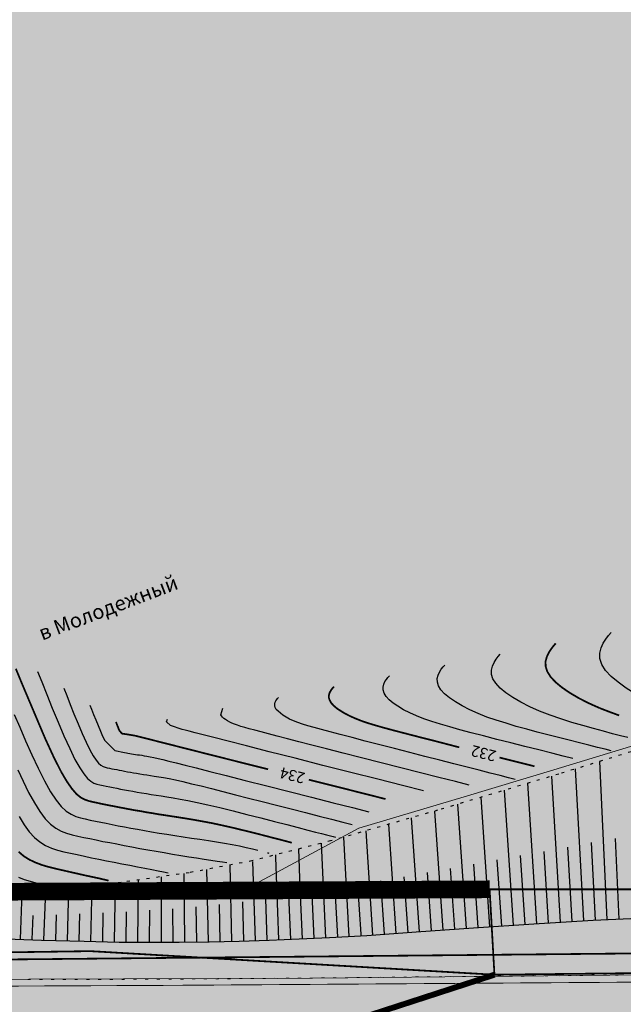
# Model space of a CAD drawing. Extents: x 79374 to 347387, y 43790 to 628230.
# Drawn here: x 85660 to 85763, y 625784 to 625952 of the extents above; entities that cross this region are included whole.
import ezdxf

# ---------------------------------------------------------------- set-up
doc = ezdxf.new("R2010")
doc.units = 0
doc.header["$MEASUREMENT"] = 0
doc.linetypes.add('STROT', pattern=[1.7, 0.5, -1.2])
doc.linetypes.add('Разметка_1_1', pattern=[1, 1, 0])
for name, color, linetype in [('вспомогательные надписи', 7, 'Continuous'), ('ГКН', 5, 'Continuous'), ('горизонтали', 32, 'Continuous'), ('откосы', 7, 'Continuous')]:
    doc.layers.add(name, color=color, linetype=linetype)
for name, color, linetype, lineweight in [('ГКН квартал', 142, 'Continuous', 13), ('зона транспорта', 9, 'Continuous', 13), ('кромка', 250, 'Continuous', 15), ('проезжая часть', 252, 'Continuous', 15), ('разметка', 9, 'Continuous', 15)]:
    doc.layers.add(name, color=color, linetype=linetype, lineweight=lineweight)
doc.layers.add('зона лесная', color=7, linetype='Continuous', lineweight=15, true_color=0xd2e8cf)
doc.styles.get("Standard").update_dxf_attribs({"font": 'isocpeui.ttf'})

msp = doc.modelspace()

# ---------------------------------------------------------------- hatches: boundary and pattern name
at = {"layer": 'зона лесная', "linetype": 'Continuous'}
h = msp.add_hatch(color=256, dxfattribs=at)
h.dxf.hatch_style = 1
h.paths.add_polyline_path([(85090.26, 626167.93), (85087.89, 625407.32), (86042.32, 625375.33), (86036.39, 626190.44)])
at = {"layer": 'зона транспорта', "linetype": 'Continuous'}
h = msp.add_hatch(color=256, dxfattribs=at)
h.dxf.hatch_style = 1
h.paths.add_polyline_path([(84816.66, 625786.33), (84884.38, 625787.57), (84922.22, 625788.26), (84979.96, 625789.45), (85001.34, 625793.24), (85010.58, 625795.28), (85028.6, 625800.78), (85036.18, 625802.75), (85054.45, 625802.12), (85061.65, 625801.53), (85068.1, 625804.79), (85073.17, 625806.67), (85077.16, 625807.69), (85080.74, 625807.87), (85084.96, 625807.14), (85106.74, 625799.29), (85126.49, 625792.02), (85218.6, 625793.72), (85332.04, 625795.79), (85371.42, 625796.49), (85398.72, 625796.54), (85398.72, 625815.92), (85533.57, 625817.39), (85533.72, 625802.9), (85570.03, 625803.1), (85586.42, 625806.02), (85593.05, 625805.98), (85606.03, 625804.84), (85614.35, 625803.3), (85635.48, 625803.41), (85662.51, 625803.55), (85681.49, 625804.05), (85698.98, 625804.09), (85718.02, 625814.33), (85735.93, 625819.69), (85751.22, 625824.24), (85783.1, 625833.94), (85807.49, 625841.87), (85828.44, 625834.01), (85835.61, 625831.22), (85835.88, 625831.88), (85851.5, 625825.75), (85851.64, 625826.13), (85859.1, 625823.2), (85859.34, 625823.83), (85860.23, 625823.64), (85896.31, 625811.91), (85909.72, 625807.44), (85909.56, 625806.75), (85917.83, 625804.82), (85917.93, 625805.27), (85923.25, 625803.87), (85934.28, 625803.86), (85948.82, 625808.23), (85957.8, 625802.37), (85966.18, 625802.61), (85971.81, 625808.69), (86023.34, 625813.12), (86023.09, 625811.57), (86030.22, 625810.47), (86030.73, 625813.72), (86036.76, 625813.77), (86054.45, 625807.65), (86068.77, 625808.35), (86075.94, 625820.45), (86097.64, 625808.15), (86122.75, 625809.49), (86196.33, 625813.21), (86234.69, 625815.14), (86296.69, 625813.91), (86350.88, 625814.39), (86401.66, 625814.83), (86408.54, 625873.22), (86433.4, 625875.98), (86470.39, 625851.02), (86482.98, 625846.8), (86519.08, 625830.51), (86582.78, 625811.08), (86588.57, 625894.63), (86659.35, 625878.95), (86657.3, 625857.45), (86658.02, 625851.41), (86660.56, 625847.79), (86682.65, 625835.15), (86709.44, 625824.69), (86717.08, 625822.87), (86723.76, 625823.02), (86742, 625830.28), (86749.74, 625833.46), (86755.72, 625834.82), (86762.76, 625834.9), (86772.36, 625832.1), (86785.79, 625827.59), (86846.34, 625800.71), (86840.39, 625758.6), (86813.24, 625763.68), (86785.22, 625766.49), (86775.2, 625767.32), (86755.49, 625768.15), (86712.84, 625767.47), (86670.5, 625768.91), (86638.08, 625768.99), (86621.48, 625768.53), (86602.73, 625769.52), (86564.33, 625769.06), (86521.61, 625768.53), (86480.33, 625768.16), (86458.99, 625767.93), (86428.28, 625764.89), (86418.16, 625763.9), (86400.87, 625763.07), (86376.76, 625762.62), (86348.82, 625762.92), (86313.54, 625763.38), (86282.96, 625763.99), (86246.23, 625763.61), (86212.84, 625762.54), (86174.68, 625761.19), (86134.47, 625760.42), (86097.96, 625760.12), (86058.05, 625760.19), (86022.84, 625760.19), (85971.01, 625759.66), (85922.37, 625758.6), (85885.79, 625758.99), (85852.18, 625761.14), (85790.37, 625760.42), (85744.36, 625759.84), (85682.36, 625758.86), (85616.39, 625757.81), (85593, 625757.44), (85576.38, 625758.79), (85522.28, 625763.18), (85524.47, 625758.76), (85524.45, 625755.4), (85523.93, 625731.85), (85439.62, 625730.76), (85405.65, 625730.39), (85405.41, 625752.22), (85388.59, 625760.58), (85374.32, 625760.74), (85371.33, 625752.77), (85235.33, 625751.73), (85228.97, 625755.32), (85219.26, 625753.8), (85144.44, 625752.35), (85134.76, 625750.14), (85123.56, 625748.79), (85079.03, 625745.96), (85057.71, 625739.56), (85049.71, 625739.56), (85022.9, 625745.34), (84976.76, 625749.3), (84949.16, 625748.58), (84933, 625744.42), (84921.22, 625742.1), (84911.52, 625741.33), (84893.68, 625741.04), (84864.25, 625740.46), (84854.05, 625741.04), (84850.1, 625741.48), (84835.78, 625743.13), (84820.86, 625725.25), (84789.03, 625745.35), (84784.71, 625745.59), (84760.27, 625741.69), (84737.21, 625738.44), (84722.5, 625737.35), (84692.04, 625735.71), (84661.27, 625734.78), (84620.21, 625734.55), (84584.11, 625734.48), (84547.61, 625735.25), (84512.9, 625735.87), (84469.06, 625735.1), (84416.23, 625733.78), (84390.04, 625733.08), (84374.6, 625733.77), (84343.9, 625736.87), (84126.06, 625732.7), (84078.76, 625731.75), (84034.57, 625731.61), (84036.7, 625773.09), (84084.2, 625772.9), (84136.34, 625773.85), (84184.25, 625774.73), (84236.16, 625775.68), (84277.49, 625776.44), (84324.21, 625777.29), (84360.07, 625777.95), (84408.18, 625778.86), (84455.89, 625779.97), (84492.26, 625780.37), (84537.29, 625781.05), (84580.01, 625781.97), (84626.06, 625782.73), (84692.48, 625784.03), (84747.78, 625785.05)])
at = {"layer": 'проезжая часть', "linetype": 'Continuous'}
h = msp.add_hatch(color=256, dxfattribs=at)
h.dxf.hatch_style = 1
h.paths.add_polyline_path([(84046.87, 625762.95), (84088.86, 625762.72), (84133.36, 625762.83), (84180.86, 625763.05), (84210.86, 625763.45), (84250.84, 625763.93), (84288.85, 625764.94), (84333.32, 625765.76), (84370.84, 625766.17), (84403.32, 625766.39), (84450.82, 625766.59), (84490.8, 625767.44), (84531.31, 625768.22), (84570.8, 625768.52), (84591.31, 625768.71), (84635.3, 625769.68), (84657.3, 625770.23), (84678.66, 625772.72), (84691.08, 625773.85), (84715.07, 625774.8), (84751.07, 625775.46), (84778.56, 625775.72), (84799.08, 625775.96), (84830.52, 625776.41), (84849.04, 625776.8), (84879.05, 625777.19), (84909.04, 625777.41), (84942.68, 625777.57), (85014.55, 625778.24), (85044.54, 625778.57), (85064.53, 625778.66), (85090.53, 625778.91), (85113.05, 625779.33), (85137.05, 625780.02), (85165.01, 625780.93), (85193.01, 625781.62), (85220.5, 625782.29), (85250.46, 625783.07), (85274.48, 625783.34), (85302.47, 625783.55), (85332.48, 625783.94), (85358.48, 625784.32), (85382.47, 625784.67), (85408.97, 625785.16), (85428.96, 625785.81), (85452.41, 625787.24), (85466.18, 625791.37), (85471.95, 625792.28), (85478.3, 625793.57), (85498.81, 625794.68), (85504, 625794.55), (85511.85, 625794.48), (85517.36, 625793.12), (85523.45, 625791.57), (85538.25, 625787.9), (85558.72, 625787.52), (85580.21, 625787.87), (85608.72, 625788.27), (85646.22, 625788.49), (85710.72, 625788.76), (85778.21, 625789.4), (85822.7, 625789.67), (85838.72, 625789.69), (85848.72, 625789.72), (85856.7, 625789.74), (85872.71, 625789.78), (85888.71, 625789.81), (85904.22, 625789.86), (85932.2, 625790.17), (85982.71, 625790.98), (86096.19, 625793.03), (86132.69, 625793.5), (86202.19, 625794.1), (86272.17, 625794.88), (86330.22, 625795.22), (86368.18, 625795.33), (86414.68, 625795.64), (86430.12, 625795.8), (86430.5, 625797.76), (86430.57, 625799.73), (86429.9, 625801.6), (86428.41, 625802.91), (86427.96, 625803.14), (86425.98, 625803.4), (86424.47, 625803.62), (86419.77, 625804.34), (86414.76, 625805.17), (86410.2, 625806.06), (86404.37, 625807.37), (86402.41, 625807.91), (86400.5, 625808.47), (86394.88, 625810.58), (86389.37, 625812.9), (86380.22, 625816.99), (86373.46, 625820.17), (86353.75, 625829.98), (86334.1, 625840.92), (86314.8, 625851.69), (86309.1, 625854.82), (86307.79, 625855.55), (86296.79, 625860.18), (86319.65, 625897.73), (86319.97, 625898.22), (86332.87, 625890.57), (86333.06, 625890.47), (86332.9, 625890.25), (86331.78, 625888.33), (86318.55, 625866.56), (86318.28, 625866.14), (86367.87, 625836.23), (86387.76, 625826.81), (86396.91, 625822.8), (86402.03, 625820.77), (86420.74, 625813.72), (86426.97, 625811.87), (86430.37, 625811.11), (86432.82, 625810.57), (86434.28, 625810.35), (86436.29, 625810.22), (86438.8, 625810.05), (86439.4, 625809.85), (86440.8, 625809.33), (86442.57, 625808.39), (86443.01, 625808.14), (86444.3, 625807.38), (86446.42, 625806.05), (86449.76, 625803.87), (86454.21, 625800.68), (86456.04, 625798.95), (86458.08, 625797.76), (86460.37, 625796.78), (86461.82, 625796.34), (86464.29, 625796.29), (86479.77, 625796.54), (86498.01, 625796.88), (86526.28, 625797.31), (86565.77, 625797.68), (86599.77, 625798.04), (86605.76, 625797.9), (86601.79, 625806.54), (86598.78, 625811.24), (86593.27, 625824.57), (86583.24, 625849.18), (86582.27, 625850.24), (86549.75, 625870.86), (86548.99, 625871.38), (86545.61, 625887.41), (86549.09, 625891.64), (86557.6, 625885.47), (86565.67, 625879.57), (86573.67, 625873.55), (86576.7, 625870.92), (86579.37, 625867.99), (86583.1, 625863.27), (86585.41, 625860.01), (86588.81, 625855.07), (86590.78, 625851.59), (86593.53, 625846.25), (86596.27, 625840.9), (86599.01, 625835.59), (86602.69, 625828.48), (86607.26, 625819.58), (86610.94, 625812.47), (86611.96, 625810.73), (86612.82, 625809.52), (86614.02, 625808.3), (86630.06, 625797.56), (86648.24, 625797.82), (86667.76, 625797.9), (86688.28, 625797.69), (86712.27, 625797.14), (86737.77, 625796.17), (86748.23, 625795.51), (86765.66, 625794.32), (86778.15, 625793.38), (86792.09, 625791.97), (86803.94, 625790.4), (86815.83, 625788.71), (86825.76, 625787.34), (86839.56, 625785.07), (86834.78, 625763.82), (86822.92, 625765.76), (86816.99, 625766.67), (86808.59, 625767.85), (86801.11, 625768.61), (86784.66, 625769.84), (86758.7, 625771.37), (86729.24, 625772.87), (86702.76, 625773.86), (86695.27, 625774.03), (86684.75, 625774.13), (86671.26, 625774.21), (86651.27, 625774.3), (86627.26, 625774.41), (86601.27, 625774.69), (86573.29, 625774.89), (86547.27, 625774.75), (86519.27, 625774.48), (86495.29, 625774.19), (86472.79, 625773.75), (86452.77, 625773.35), (86437.27, 625773.19), (86419.29, 625772.94), (86394.8, 625772.6), (86379.28, 625772.49), (86356.79, 625772.33), (86337.3, 625772.12), (86253.29, 625771.38), (86162.78, 625770.55), (86051.29, 625769.16), (86030.79, 625768.91), (85973.31, 625768.37), (85934.82, 625768.11), (85858.05, 625767.41), (85782.83, 625767.35), (85726.81, 625766.7), (85674.82, 625766.24), (85640.84, 625766.12), (85585.32, 625765.92), (85544.85, 625765.67), (85535.32, 625765.54), (85516.13, 625764.56), (85494.43, 625761.94), (85463.49, 625750.48), (85432.54, 625749.82), (85397.36, 625762.67), (85337.38, 625761.9), (85277.38, 625762.48), (85251.39, 625762.49), (85202.87, 625761.92), (85142.9, 625760.72), (85071.42, 625759.36), (85028.93, 625758.52), (84929.47, 625756.27), (84841.45, 625755.32), (84764.94, 625755.01), (84683.47, 625754.42), (84607.49, 625752.75), (84524.98, 625752.03), (84415.49, 625750.64), (84327.51, 625749.55), (84243.01, 625747.96), (84135.52, 625747.13), (84045.02, 625746.94)])

# ---------------------------------------------------------------- linework, layer by layer
at = {"color": 3, "linetype": 'Continuous', "const_width": 3}
msp.add_lwpolyline([(85218.64, 625793.8), (85371.74, 625796.59), (85413.19, 625796.51), (85417.11, 625795.15), (85476.93, 625798.64), (85479.07, 625804.66), (85504.6, 625804.55), (85519.69, 625802.91), (85740.31, 625804.02)], dxfattribs=at)
at = {"layer": 'ГКН', "const_width": 0.3, "flags": 128}
msp.add_lwpolyline([(85457.78, 625790.15), (86445.34, 625799.67), (86407.77, 625825.01), (86394.85, 625860.8), (86337.54, 625891.34), (86317.51, 625881.08), (85675.95, 626243.32), (85637.92, 626354.57), (85712.8, 626317.07), (85720.71, 626331.24), (85787.23, 626294.12), (85808.83, 626302.08), (86569.86, 625874.61), (86612.79, 625800.15), (86445.34, 625799.67)], dxfattribs=at)
at = {"layer": 'ГКН', "lineweight": 0, "const_width": 0.3}
for points in [[(85740.31, 625804.02), (85845.16, 625803.99), (85889.66, 625803.96), (85934.31, 625803.94), (85948.85, 625808.31), (85960.65, 625800.61), (85964.88, 625801.25), (85971.84, 625808.77), (86023.37, 625813.2), (86023.12, 625811.65), (86030.26, 625810.55), (86030.76, 625813.8), (86036.79, 625813.85), (86073.47, 625801.15), (86097.97, 625808.32), (86122.78, 625809.57), (86234.72, 625815.22), (86295.36, 625813.98), (86401.69, 625814.91), (86428.2, 625807.63), (86445.34, 625799.67), (86043.02, 625792.83), (85741.13, 625789.49), (85740.31, 625804.02)], [(85218.64, 625793.8), (85371.74, 625796.59), (85413.19, 625796.51), (85417.11, 625795.15), (85436.55, 625796.3), (85476.93, 625798.64), (85479.07, 625804.66), (85504.6, 625804.55), (85507.21, 625804.26), (85519.69, 625802.91), (85740.31, 625804.02), (85741.13, 625789.49), (85672.37, 625793.5), (85544.52, 625791.67), (85544.57, 625795.16), (85540.66, 625795.26), (85540.53, 625791.62), (85533.18, 625791.51), (85498.99, 625791.21), (85456.48, 625790.88), (85218.78, 625785.84), (85218.64, 625793.8)], [(86436.72, 625767.97), (85893.82, 625761.7), (85851.75, 625761.21), (85756.69, 625760.11), (85668.91, 625758.72), (85670.45, 625766.54), (85741.13, 625789.49), (86043.02, 625792.83), (86445.34, 625799.67)], [(85388.79, 625760.74), (85424.63, 625742.58), (85441.17, 625737.29), (85454.63, 625737.41), (85471.32, 625743.3), (85497.98, 625759.81), (85505.71, 625764.6), (85593.03, 625757.52), (85668.91, 625758.72), (85670.45, 625766.54), (85741.13, 625789.49), (85672.37, 625793.5), (85544.52, 625791.67), (85544.5, 625791.15), (85540.52, 625791.28), (85540.53, 625791.62), (85533.18, 625791.51), (85498.99, 625791.21), (85456.48, 625790.88)]]:
    msp.add_lwpolyline(points, dxfattribs=at)
at = {"layer": 'ГКН квартал', "const_width": 1}
msp.add_lwpolyline([(85741.13, 625789.49), (85670.45, 625766.54), (85668.91, 625758.72), (85551.86, 625759.81), (85544.42, 625759.88), (85541.68, 625759.08), (85538.27, 625757.21), (85534.76, 625752.72), (85533.83, 625749.99), (85534.11, 625740.42), (85535.14, 625731.88), (85536.18, 625730.01), (85536.83, 625670.01), (85562.61, 625633.37), (85587.42, 625531.59), (85546.2, 625522.57), (85497.91, 625295.86), (85437.08, 625040.85)], dxfattribs=at)
at = {"layer": 'горизонтали', "color": 32}
for points in [[(85777.51, 625832.48), (85776.62, 625832.7), (85775.56, 625832.97), (85774.34, 625833.33), (85772.97, 625833.75), (85771.49, 625834.25), (85769.93, 625834.87), (85768.33, 625835.56), (85766.69, 625836.36), (85765.08, 625837.26), (85763.56, 625838.22), (85762.17, 625839.23), (85760.97, 625840.24), (85760.03, 625841.26), (85759.39, 625842.29), (85759.07, 625843.27), (85759.07, 625844.21), (85759.28, 625845.08), (85759.63, 625845.87), (85760.09, 625846.57), (85760.57, 625847.19), (85761.01, 625847.69)], [(85763.81, 625829.84), (85762.6, 625830.14), (85761.24, 625830.49), (85759.68, 625830.9), (85757.97, 625831.36), (85756.16, 625831.86), (85754.32, 625832.41), (85752.43, 625833.01), (85750.59, 625833.66), (85748.82, 625834.33), (85747.15, 625835.08), (85745.62, 625835.84), (85744.26, 625836.64), (85743.08, 625837.44), (85742.1, 625838.26), (85741.36, 625839.07), (85740.87, 625839.84), (85740.63, 625840.59), (85740.62, 625841.31), (85740.79, 625841.99), (85741.06, 625842.6), (85741.42, 625843.16), (85741.79, 625843.61), (85742.12, 625844)], [(85761.01, 625827.58), (85759.95, 625827.85), (85758.66, 625828.17), (85757.19, 625828.54), (85755.59, 625828.95), (85753.86, 625829.39), (85752.06, 625829.84), (85750.24, 625830.31), (85748.41, 625830.78), (85746.62, 625831.25), (85744.85, 625831.74), (85743.13, 625832.26), (85741.45, 625832.79), (85739.85, 625833.33), (85738.35, 625833.92), (85736.93, 625834.55), (85735.63, 625835.21), (85734.48, 625835.9), (85733.48, 625836.57), (85732.65, 625837.26), (85732.03, 625837.95), (85731.6, 625838.62), (85731.41, 625839.26), (85731.39, 625839.89), (85731.54, 625840.44), (85731.77, 625840.98), (85732.08, 625841.45), (85732.39, 625841.85), (85732.69, 625842.16)], [(85663.36, 625841.09), (85664.07, 625839.29), (85664.92, 625837.17), (85665.86, 625834.86), (85666.85, 625832.45), (85667.86, 625830.12), (85668.84, 625827.97), (85669.73, 625826.12), (85670.54, 625824.69), (85671.23, 625823.64), (85671.87, 625822.89), (85672.44, 625822.39), (85672.96, 625822.1), (85673.48, 625821.92), (85673.99, 625821.8), (85674.52, 625821.69), (85675.07, 625821.57), (85675.65, 625821.45), (85676.24, 625821.33), (85676.86, 625821.21), (85677.5, 625821.08), (85678.17, 625820.96), (85678.85, 625820.83), (85679.58, 625820.7), (85680.31, 625820.57), (85681.08, 625820.43), (85681.88, 625820.31), (85682.7, 625820.17), (85683.54, 625820.05), (85684.43, 625819.92), (85685.38, 625819.77), (85686.43, 625819.6), (85687.61, 625819.38), (85688.96, 625819.13), (85690.52, 625818.81), (85692.33, 625818.39), (85694.4, 625817.91), (85696.64, 625817.37), (85698.98, 625816.77), (85701.37, 625816.17), (85703.67, 625815.57), (85705.81, 625815.02), (85707.73, 625814.52), (85709.34, 625814.1), (85710.65, 625813.76), (85711.72, 625813.49), (85712.56, 625813.27), (85713.2, 625813.11), (85713.7, 625812.98), (85714.06, 625812.89)], [(85754.47, 625826.25), (85752.84, 625826.68), (85750.88, 625827.16), (85748.68, 625827.72), (85746.33, 625828.32), (85743.92, 625828.93), (85741.53, 625829.53), (85739.25, 625830.12), (85737.17, 625830.66), (85735.25, 625831.16), (85733.53, 625831.64), (85731.93, 625832.1), (85730.47, 625832.57), (85729.12, 625833.02), (85727.88, 625833.51), (85726.71, 625834.04), (85725.65, 625834.57), (85724.7, 625835.15), (85723.88, 625835.7), (85723.2, 625836.28), (85722.69, 625836.84), (85722.34, 625837.4), (85722.17, 625837.93), (85722.18, 625838.43), (85722.31, 625838.91), (85722.5, 625839.35), (85722.74, 625839.72), (85723.01, 625840.05), (85723.24, 625840.34)], [(85667.81, 625838.24), (85668.32, 625836.97), (85668.9, 625835.47), (85669.56, 625833.85), (85670.25, 625832.18), (85670.95, 625830.53), (85671.63, 625829.03), (85672.26, 625827.74), (85672.82, 625826.74), (85673.32, 625825.98), (85673.74, 625825.47), (85674.15, 625825.13), (85674.53, 625824.91), (85674.89, 625824.78), (85675.24, 625824.7), (85675.63, 625824.62), (85676.02, 625824.54), (85676.41, 625824.46), (85676.83, 625824.39), (85677.26, 625824.31), (85677.71, 625824.21), (85678.18, 625824.11), (85678.66, 625824.03), (85679.17, 625823.95), (85679.69, 625823.85), (85680.23, 625823.75), (85680.78, 625823.67), (85681.37, 625823.57), (85681.96, 625823.49), (85682.58, 625823.4), (85683.24, 625823.28), (85683.98, 625823.17), (85684.8, 625823.03), (85685.75, 625822.85), (85686.84, 625822.63), (85688.1, 625822.34), (85689.55, 625821.98), (85691.19, 625821.6), (85692.98, 625821.15), (85694.92, 625820.66), (85697.03, 625820.12), (85699.25, 625819.55), (85701.6, 625818.95), (85704.04, 625818.32), (85706.51, 625817.7), (85708.95, 625817.07), (85711.28, 625816.48), (85713.42, 625815.93), (85715.33, 625815.45), (85716.9, 625815.06)], [(85672.27, 625835.36), (85672.54, 625834.64), (85672.88, 625833.78), (85673.26, 625832.86), (85673.66, 625831.88), (85674.05, 625830.95), (85674.43, 625830.07), (85674.79, 625829.35), (85676.52, 625827.61), (85678.19, 625827.29), (85678.48, 625827.22), (85678.75, 625827.18), (85679.06, 625827.12), (85679.36, 625827.08), (85679.69, 625827.02), (85680.02, 625826.98), (85680.37, 625826.92), (85680.71, 625826.87), (85681.09, 625826.82), (85681.51, 625826.75), (85681.99, 625826.66), (85682.53, 625826.56), (85683.15, 625826.45), (85683.88, 625826.27), (85684.71, 625826.08), (85685.72, 625825.84), (85686.97, 625825.53), (85688.49, 625825.14), (85690.38, 625824.66), (85692.69, 625824.08), (85695.45, 625823.36), (85698.72, 625822.55), (85702.37, 625821.61), (85706.19, 625820.65), (85710, 625819.69), (85713.67, 625818.74), (85716.96, 625817.91), (85719.75, 625817.21)], [(85744.64, 625822.71), (85743.5, 625823.01), (85742.08, 625823.37), (85740.43, 625823.78), (85738.55, 625824.26), (85736.48, 625824.79), (85734.24, 625825.36), (85731.83, 625825.97), (85729.31, 625826.62), (85726.72, 625827.28), (85724.14, 625827.95), (85721.6, 625828.61), (85719.15, 625829.24), (85716.92, 625829.82), (85714.89, 625830.34), (85713.15, 625830.8), (85711.68, 625831.19), (85710.42, 625831.52), (85709.36, 625831.84), (85708.44, 625832.12), (85707.64, 625832.41), (85706.93, 625832.69), (85706.27, 625832.99), (85705.67, 625833.31), (85705.14, 625833.63), (85704.69, 625833.97), (85704.3, 625834.3), (85704, 625834.63), (85703.82, 625834.96), (85703.73, 625835.26), (85703.74, 625835.55), (85703.8, 625835.83), (85703.94, 625836.08), (85704.07, 625836.31), (85704.22, 625836.5), (85704.37, 625836.64)], [(85659.4, 625833.75), (85660.33, 625831.6), (85661.34, 625829.3), (85662.41, 625826.91), (85663.48, 625824.6), (85664.55, 625822.46), (85665.56, 625820.62), (85666.53, 625819.19), (85667.41, 625818.1), (85668.25, 625817.31), (85669.06, 625816.79), (85669.86, 625816.41), (85670.66, 625816.17), (85671.48, 625815.99), (85672.33, 625815.79), (85673.22, 625815.62), (85674.12, 625815.43), (85675.07, 625815.25), (85676.05, 625815.04), (85677.08, 625814.83), (85678.14, 625814.63), (85679.24, 625814.43), (85680.39, 625814.23), (85681.58, 625814.02), (85682.78, 625813.8), (85684.06, 625813.59), (85685.37, 625813.39), (85686.73, 625813.16), (85688.13, 625812.95), (85689.57, 625812.74), (85691.01, 625812.54), (85692.44, 625812.31), (85693.83, 625812.09), (85695.19, 625811.85), (85696.48, 625811.63), (85697.74, 625811.39), (85698.89, 625811.14), (85699.94, 625810.9), (85700.87, 625810.67)], [(85736.85, 625821.75), (85734.5, 625822.35), (85731.69, 625823.05), (85728.56, 625823.85), (85725.22, 625824.68), (85721.83, 625825.55), (85718.51, 625826.39), (85715.38, 625827.2), (85712.57, 625827.9), (85710.04, 625828.55), (85707.82, 625829.13), (85705.89, 625829.63), (85704.16, 625830.07), (85702.68, 625830.46), (85701.43, 625830.79), (85700.33, 625831.09), (85699.41, 625831.32), (85698.64, 625831.55), (85697.97, 625831.74), (85697.4, 625831.92), (85696.91, 625832.1), (85696.46, 625832.28), (85696.07, 625832.48), (85695.69, 625832.67), (85695.35, 625832.88), (85695.08, 625833.1), (85694.83, 625833.3), (85694.67, 625833.51), (85694.56, 625833.71), (85694.92, 625834.81)], [(85729.04, 625820.77), (85725.49, 625821.67), (85721.3, 625822.73), (85716.68, 625823.91), (85711.9, 625825.11), (85707.19, 625826.32), (85702.79, 625827.42), (85698.93, 625828.41), (85695.82, 625829.2), (85693.38, 625829.83), (85691.53, 625830.29), (85690.17, 625830.66), (85689.19, 625830.91), (85688.48, 625831.1), (85687.95, 625831.23), (85685.99, 625831.87), (85685.29, 625832.49), (85685.49, 625832.98)], [(85659.99, 625824.34), (85660.92, 625822.39), (85661.85, 625820.49), (85662.82, 625818.74), (85663.76, 625817.23), (85664.68, 625816), (85665.59, 625815.08), (85666.5, 625814.42), (85667.41, 625813.91), (85668.31, 625813.56), (85669.26, 625813.29), (85670.22, 625813.07), (85671.22, 625812.86), (85672.27, 625812.64), (85673.36, 625812.42), (85674.48, 625812.18), (85675.66, 625811.96), (85676.86, 625811.73), (85678.12, 625811.48), (85679.43, 625811.23), (85680.78, 625810.98), (85682.15, 625810.74), (85683.53, 625810.5), (85684.93, 625810.27), (85686.33, 625810.02), (85687.73, 625809.78), (85689.1, 625809.57), (85690.43, 625809.36), (85691.7, 625809.17), (85692.87, 625808.98), (85693.93, 625808.82), (85694.84, 625808.68), (85695.6, 625808.58)], [(85660.22, 625816.38), (85661.08, 625815.01), (85661.95, 625813.82), (85662.85, 625812.84), (85663.78, 625812.09), (85664.74, 625811.5), (85665.74, 625811.04), (85666.76, 625810.7), (85667.84, 625810.42), (85668.97, 625810.18), (85670.13, 625809.92), (85671.33, 625809.66), (85672.57, 625809.4), (85673.82, 625809.14), (85675.11, 625808.88), (85676.42, 625808.63), (85677.73, 625808.36), (85679.05, 625808.1), (85680.37, 625807.84), (85681.62, 625807.61), (85682.8, 625807.38), (85683.87, 625807.17), (85684.8, 625807), (85685.57, 625806.85)], [(85660.1, 625806.07), (85661.09, 625805.71), (85662.08, 625805.38), (85663.05, 625805.12), (85663.95, 625804.87), (85664.72, 625804.69), (85666.91, 625804.11)]]:
    msp.add_lwpolyline(points, dxfattribs=at)
at = {"layer": 'горизонтали', "color": 32, "const_width": 0.3}
for points in [[(85759.06, 625834.84), (85757.23, 625835.66), (85755.53, 625836.52), (85754.01, 625837.41), (85752.67, 625838.32), (85751.55, 625839.24), (85750.69, 625840.16), (85750.12, 625841.07), (85749.85, 625841.93), (85749.83, 625842.77), (85750.03, 625843.53), (85750.36, 625844.24), (85750.75, 625844.86), (85751.17, 625845.41), (85751.56, 625845.86)], [(85659.67, 625841.54), (85660.72, 625838.99), (85664.64, 625829.72)], [(85728.27, 625829.94), (85725.91, 625830.55), (85723.91, 625831.07), (85722.2, 625831.53), (85720.74, 625831.95), (85719.48, 625832.33), (85718.39, 625832.71), (85717.4, 625833.11), (85716.5, 625833.51), (85715.66, 625833.94), (85714.93, 625834.39), (85714.28, 625834.82), (85713.75, 625835.28), (85713.34, 625835.73), (85713.09, 625836.18), (85712.95, 625836.59), (85712.95, 625837), (85713.04, 625837.37), (85713.21, 625837.71), (85713.4, 625838.01), (85713.62, 625838.28), (85713.81, 625838.5)], [(85762.36, 625833.6), (85760.7, 625834.21), (85759.06, 625834.84)], [(85676.73, 625832.5), (85676.78, 625832.31), (85676.86, 625832.09), (85676.96, 625831.85), (85677.06, 625831.61), (85677.14, 625831.36), (85677.23, 625831.15), (85677.33, 625830.95), (85677.77, 625830.5), (85678.21, 625830.44), (85678.76, 625830.36), (85679.64, 625830.21), (85679.91, 625830.16), (85680.41, 625830.04), (85681.38, 625829.8)], [(85735.14, 625828.17), (85731.54, 625829.11), (85728.27, 625829.94)], [(85664.64, 625829.72), (85666.06, 625826.64), (85667.37, 625824.03)], [(85681.38, 625829.8), (85693.76, 625826.66), (85698.02, 625825.59), (85702.6, 625824.44)], [(85747.95, 625824.94), (85745.26, 625825.62), (85742, 625826.43)], [(85667.37, 625824.03), (85668.36, 625822.35), (85669.23, 625821.11), (85669.99, 625820.23), (85670.72, 625819.64), (85671.41, 625819.28), (85672.06, 625819.05), (85672.73, 625818.89), (85673.43, 625818.75), (85674.14, 625818.58), (85674.88, 625818.44), (85675.66, 625818.28), (85676.47, 625818.13), (85677.3, 625817.96), (85678.17, 625817.8), (85679.05, 625817.63), (85679.97, 625817.46), (85680.94, 625817.31), (85681.93, 625817.12), (85682.96, 625816.96), (85684.03, 625816.77), (85685.15, 625816.61), (85686.29, 625816.43), (85687.47, 625816.25), (85688.73, 625816.05), (85690.09, 625815.82), (85691.53, 625815.56), (85693.09, 625815.27), (85694.76, 625814.91), (85696.57, 625814.5), (85698.43, 625814.05), (85700.32, 625813.59), (85702.16, 625813.11), (85703.86, 625812.67), (85705.39, 625812.28), (85706.64, 625811.94)], [(85709.54, 625822.67), (85714.4, 625821.45), (85718.83, 625820.33), (85722.58, 625819.38)], [(85660.14, 625810.41), (85661.01, 625809.67), (85661.96, 625809.07), (85662.98, 625808.59), (85664.05, 625808.18), (85665.19, 625807.84), (85666.39, 625807.54), (85667.63, 625807.26), (85668.89, 625806.97), (85670.18, 625806.68), (85671.44, 625806.39), (85672.62, 625806.14), (85673.71, 625805.91), (85674.68, 625805.68), (85675.45, 625805.5)]]:
    msp.add_lwpolyline(points, dxfattribs=at)
at = {"layer": 'зона транспорта', "linetype": 'Continuous'}
msp.add_lwpolyline([(85371.45, 625796.57), (85398.75, 625796.62), (85398.75, 625816), (85533.6, 625817.47), (85533.75, 625802.98), (85570.06, 625803.18), (85586.45, 625806.1), (85593.08, 625806.06), (85606.06, 625804.92), (85614.38, 625803.38), (85635.51, 625803.49), (85662.54, 625803.63), (85681.52, 625804.12), (85699.01, 625804.17), (85718.05, 625814.41), (85735.96, 625819.76), (85751.25, 625824.32), (85783.13, 625834.02)], dxfattribs=at)
at = {"layer": 'кромка', "color": 7}
for p, q in [((85662.19, 625788.67), (85661.69, 625788.68)), ((85664.18, 625788.66), (85663.68, 625788.67)), ((85666.19, 625788.66), (85665.69, 625788.67)), ((85668.19, 625788.67), (85667.69, 625788.67)), ((85670.19, 625788.68), (85669.69, 625788.68)), ((85672.2, 625788.68), (85671.7, 625788.68)), ((85674.2, 625788.68), (85673.7, 625788.69)), ((85676.19, 625788.69), (85675.69, 625788.7)), ((85678.19, 625788.7), (85677.69, 625788.7)), ((85680.19, 625788.71), (85679.69, 625788.71)), ((85682.2, 625788.73), (85681.69, 625788.74)), ((85684.19, 625788.74), (85683.69, 625788.75)), ((85686.19, 625788.75), (85685.69, 625788.75)), ((85688.19, 625788.76), (85687.69, 625788.76)), ((85690.18, 625788.77), (85689.68, 625788.77)), ((85691.81, 625788.8), (85691.69, 625788.8)), ((85692.19, 625788.79), (85691.81, 625788.8)), ((85694.19, 625788.8), (85693.69, 625788.8)), ((85696.18, 625788.81), (85695.68, 625788.81)), ((85698.21, 625788.82), (85697.71, 625788.83)), ((85700.19, 625788.84), (85699.69, 625788.85)), ((85702.19, 625788.87), (85701.69, 625788.87)), ((85704.19, 625788.87), (85703.69, 625788.88)), ((85706.19, 625788.88), (85705.69, 625788.89)), ((85708.01, 625788.9), (85707.69, 625788.91)), ((85708.21, 625788.9), (85708.01, 625788.9)), ((85710.19, 625788.92), (85709.69, 625788.92)), ((85712.2, 625788.94), (85711.7, 625788.95)), ((85714.21, 625788.97), (85713.7, 625788.97)), ((85716.2, 625788.97), (85715.7, 625788.98)), ((85718.19, 625789.01), (85717.69, 625789.01)), ((85720.03, 625789.02), (85719.69, 625789.02)), ((85720.2, 625789.04), (85720.02, 625789.04)), ((85722.2, 625789.04), (85721.69, 625789.05)), ((85724.2, 625789.07), (85723.7, 625789.07)), ((85726.18, 625789.09), (85725.68, 625789.09)), ((85728.19, 625789.11), (85727.69, 625789.12)), ((85730.2, 625789.11), (85729.7, 625789.12)), ((85732.2, 625789.12), (85731.7, 625789.12)), ((85734.19, 625789.15), (85733.69, 625789.16)), ((85736.19, 625789.16), (85735.68, 625789.17)), ((85738.19, 625789.19), (85737.69, 625789.19)), ((85740.2, 625789.21), (85739.7, 625789.22)), ((85742.2, 625789.22), (85741.7, 625789.23)), ((85744.2, 625789.25), (85743.7, 625789.25)), ((85746.18, 625789.26), (85745.68, 625789.27)), ((85748.19, 625789.29), (85747.69, 625789.29)), ((85750.2, 625789.31), (85749.7, 625789.32)), ((85752.19, 625789.32), (85751.69, 625789.33)), ((85754.2, 625789.35), (85753.7, 625789.35)), ((85756.18, 625789.37), (85755.68, 625789.37)), ((85758.19, 625789.39), (85757.69, 625789.4)), ((85760.2, 625789.39), (85759.7, 625789.39)), ((85762.21, 625789.42), (85761.71, 625789.42))]:
    msp.add_line(p, q, dxfattribs=at)
at = {"layer": 'откосы', "color": 7, "linetype": 'STROT'}
for p, q in [((85772.5, 625829.91), (85752.07, 625823.63)), ((85752.07, 625823.63), (85731.46, 625817.47)), ((85731.46, 625817.47), (85713.23, 625812.25)), ((85713.23, 625812.25), (85699.86, 625808.86)), ((85699.86, 625808.86), (85689.16, 625806.84)), ((85689.16, 625806.84), (85677.6, 625805.2)), ((85677.6, 625805.2), (85665.76, 625803.9)), ((85665.76, 625803.9), (85654.27, 625802.92))]:
    msp.add_line(p, q, dxfattribs=at)
at = {"layer": 'откосы', "color": 7}
for p, q in [((85760.33, 625798.87), (85759.04, 625825.77)), ((85756.35, 625798.66), (85754.91, 625824.49)), ((85748.36, 625798.17), (85746.83, 625822.07)), ((85752.35, 625798.42), (85750.87, 625823.27)), ((85744.36, 625797.91), (85742.84, 625820.88)), ((85736.39, 625797.36), (85734.92, 625818.5)), ((85740.37, 625797.64), (85738.88, 625819.68)), ((85732.4, 625797.07), (85730.97, 625817.33)), ((85724.41, 625796.51), (85723.15, 625815.1)), ((85728.4, 625796.8), (85727.04, 625816.2)), ((85720.43, 625796.23), (85719.31, 625813.99)), ((85712.45, 625795.79), (85711.68, 625811.86)), ((85716.43, 625796), (85715.47, 625812.9)), ((85758.34, 625798.79), (85757.63, 625811.96)), ((85762.34, 625798.96), (85761.72, 625812.68)), ((85708.09, 625804.27), (85707.81, 625810.88)), ((85750.35, 625798.3), (85749.59, 625810.47)), ((85754.34, 625798.55), (85753.6, 625811.21)), ((85700.45, 625795.31), (85700.02, 625808.77)), ((85703.94, 625809.44), (85703.92, 625809.89)), ((85704.45, 625795.46), (85703.94, 625809.44)), ((85738.36, 625797.5), (85737.61, 625808.29)), ((85742.36, 625797.76), (85741.61, 625809.02)), ((85746.36, 625798.03), (85745.59, 625809.75)), ((85688.44, 625795.05), (85688.31, 625806.71)), ((85692.44, 625795.11), (85692.2, 625807.4)), ((85696.45, 625795.19), (85696.12, 625808.15)), ((85730.41, 625796.94), (85729.71, 625806.86)), ((85734.38, 625797.22), (85733.65, 625807.57)), ((85676.46, 625795.07), (85676.62, 625805.1)), ((85680.46, 625795.02), (85680.53, 625805.62)), ((85684.46, 625795.01), (85684.44, 625806.17)), ((85722.42, 625796.38), (85721.81, 625805.47)), ((85726.42, 625796.65), (85725.75, 625806.14)), ((85660.45, 625795.53), (85660.74, 625803.48)), ((85664.46, 625795.37), (85664.75, 625803.8)), ((85668.45, 625795.26), (85668.71, 625804.22)), ((85672.45, 625795.16), (85672.67, 625804.67)), ((85708.45, 625795.61), (85708.09, 625804.27)), ((85714.45, 625795.89), (85714.01, 625804.12)), ((85718.43, 625796.41), (85717.89, 625804.77)), ((85698.47, 625795.25), (85698.28, 625801.88)), ((85702.46, 625795.38), (85702.21, 625802.39)), ((85706.45, 625795.54), (85706.15, 625802.97)), ((85710.46, 625795.71), (85710.13, 625803.13)), ((85674.46, 625795.11), (85674.55, 625799.99)), ((85678.46, 625795.04), (85678.51, 625800.18)), ((85682.44, 625795.01), (85682.46, 625800.45)), ((85686.46, 625795.01), (85686.41, 625800.72)), ((85690.45, 625795.07), (85690.36, 625801.06)), ((85694.46, 625795.15), (85694.31, 625801.46)), ((85662.47, 625795.46), (85662.6, 625799.55)), ((85666.45, 625795.32), (85666.58, 625799.67)), ((85670.46, 625795.21), (85670.58, 625799.82)), ((85747.84, 625798.14), (85757.94, 625798.76)), ((85757.94, 625798.76), (85767.14, 625799.19)), ((85719.41, 625796.16), (85727.83, 625796.76)), ((85727.83, 625796.76), (85737.56, 625797.44)), ((85737.56, 625797.44), (85747.84, 625798.14)), ((85655.96, 625795.7), (85664.02, 625795.39)), ((85664.02, 625795.39), (85671.3, 625795.18)), ((85671.3, 625795.18), (85677.24, 625795.05)), ((85677.24, 625795.05), (85682.35, 625795.01)), ((85682.35, 625795.01), (85687.47, 625795.02)), ((85687.47, 625795.02), (85692.57, 625795.1)), ((85692.57, 625795.1), (85697.7, 625795.22)), ((85697.7, 625795.22), (85702.81, 625795.39)), ((85702.81, 625795.39), (85707.92, 625795.59)), ((85707.92, 625795.59), (85713.03, 625795.81)), ((85713.03, 625795.81), (85719.41, 625796.16)), ((85718.44, 625796.11), (85718.43, 625796.41))]:
    msp.add_line(p, q, dxfattribs=at)
at = {"layer": 'откосы', "color": 32}
msp.add_lwpolyline([(85702.51, 625810.24), (85702.63, 625810.22), (85702.75, 625810.18)], dxfattribs=at)
at = {"layer": 'проезжая часть', "linetype": 'Continuous'}
msp.add_lwpolyline([(85381.94, 625784.83), (85408.44, 625785.32), (85428.43, 625785.97), (85451.88, 625787.4), (85465.65, 625791.53), (85471.42, 625792.43), (85477.77, 625793.73), (85498.28, 625794.84), (85503.47, 625794.71), (85511.32, 625794.64), (85516.83, 625793.28), (85522.92, 625791.73), (85537.72, 625788.06), (85558.19, 625787.68), (85579.68, 625788.03), (85608.19, 625788.43), (85645.69, 625788.65), (85710.19, 625788.92), (85777.68, 625789.56)], dxfattribs=at)
at = {"layer": 'разметка', "color": 9, "linetype": 'Разметка_1_1', "const_width": 0.15, "flags": 128}
msp.add_lwpolyline([(85537.8, 625787.5), (85555.77, 625787.18), (85614.32, 625787.35), (85685.98, 625787.68), (85861.1, 625788.89)], dxfattribs=at)

# ---------------------------------------------------------------- texts
at = {"layer": 'вспомогательные надписи', "color": 7}
msp.add_text('в Молодежный', height=2.5, rotation=20.7996, dxfattribs=at).set_placement((85664.15, 625846.31))
at = {"layer": 'горизонтали', "color": 32}
for s, rotation, p in [('232', 165.7464, (85741.56, 625827.53)), ('234', 165.7962, (85709.03, 625823.78))]:
    msp.add_text(s, height=1.875, rotation=rotation, dxfattribs=at).set_placement(p)

doc.saveas('drawing.dxf')
